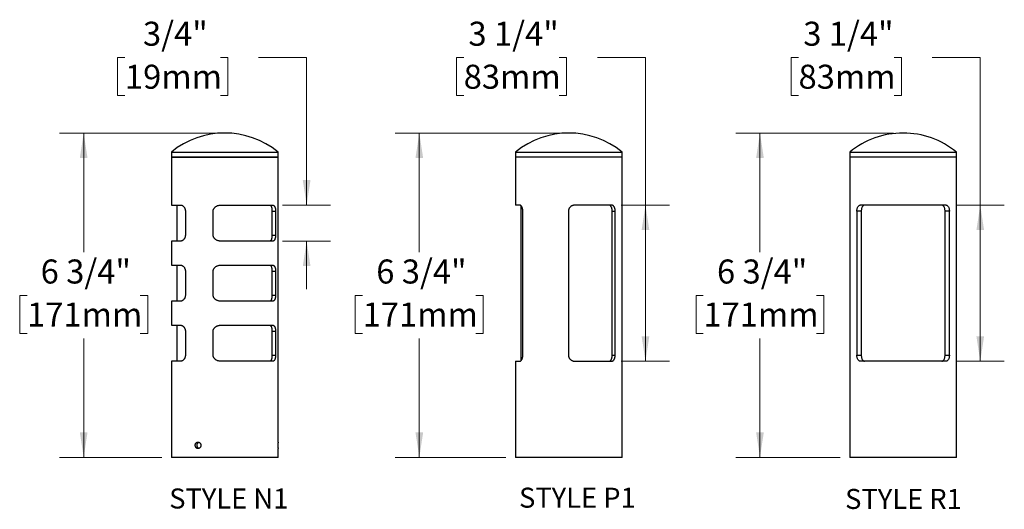
# Model space of a CAD drawing. Units: inches. Extents: x 0.9 to 43.2, y 1.8 to 32.3.
# Drawn here: x 22.7 to 43.2, y 1.8 to 12 of the extents above; entities that cross this region are included whole.
import ezdxf

# ---------------------------------------------------------------- set-up
doc = ezdxf.new("R2010")
doc.units = ezdxf.units.IN
doc.header["$LTSCALE"] = 4
doc.header["$MEASUREMENT"] = 0
doc.styles.add('SLDTEXTSTYLE0', font='TXT', dxfattribs={"width": 0.75})
doc.dimstyles.new('SLDDIMSTYLE1', dxfattribs={"dimtxt": 0.5, "dimasz": 0.52, "dimexe": 0, "dimexo": 0.0625, "dimgap": 0.125, "dimtad": 0, "dimtih": 1, "dimtoh": 1, "dimdec": 6, "dimrnd": 1e-09, "dimzin": 12, "dimdsep": 46, "dimlunit": 5, "dimtxsty": 'SLDTEXTSTYLE0', "dimsah": 1, "dimcen": 0.09, "dimadec": 0, "dimazin": 3, "dimtfac": 1, "dimtdec": 0, "dimtofl": 0, "dimtmove": 0, "dimatfit": 3, "dimfxl": 0, "dimfrac": 2, "dimtolj": 1, "dimtzin": 12, "dimarcsym": 0})
doc.dimstyles.new('SLDDIMSTYLE2', dxfattribs={"dimtxt": 0.5, "dimasz": 0.52, "dimexe": 0, "dimexo": 0.0625, "dimgap": 0.125, "dimtad": 0, "dimtih": 1, "dimtoh": 1, "dimdec": 6, "dimrnd": 1e-09, "dimzin": 12, "dimdsep": 46, "dimlunit": 5, "dimtxsty": 'SLDTEXTSTYLE0', "dimsah": 1, "dimcen": 0.09, "dimadec": 0, "dimazin": 3, "dimtfac": 1, "dimtdec": 0, "dimtmove": 0, "dimatfit": 0, "dimfxl": 0, "dimfrac": 2, "dimtolj": 1, "dimtzin": 12, "dimarcsym": 0})

# ---------------------------------------------------------------- blocks, each defined once
blk = doc.blocks.new('SW_NOTE_0_3')
at = {"color": 0, "linetype": 'Continuous', "lineweight": 0, "insert": (2.24, 1.074), "char_height": 0.8333, "attachment_point": 2, "style": 'SLDTEXTSTYLE0'}
blk.add_mtext('STYLE N1', dxfattribs=at)
blk = doc.blocks.new('Block4')
at = {"color": 7, "linetype": 'Continuous', "lineweight": 0}
blk.add_blockref('SW_NOTE_0_3', (-0.622, -0.013), dxfattribs=at)
blk = doc.blocks.new('_D_8')
at = {"color": 7, "linetype": 'Continuous', "lineweight": 0}
for p, q in [((26.774, 9.673), (23.539, 9.673)), ((24.039, 9.673), (24.039, 7.197)), ((22.86, 6.295), (22.708, 6.295)), ((22.708, 6.295), (22.708, 5.501)), ((25.218, 6.295), (25.371, 6.295)), ((25.371, 6.295), (25.371, 5.501)), ((22.708, 5.501), (22.86, 5.501)), ((24.039, 2.923), (24.039, 5.399)), ((25.371, 5.501), (25.218, 5.501)), ((25.664, 2.923), (23.539, 2.923))]:
    blk.add_line(p, q, dxfattribs=at)
at = {"color": 7, "linetype": 'Continuous', "lineweight": 18}
for points in [[(24.039, 9.673), (23.959, 9.153), (24.119, 9.153)], [(24.039, 2.923), (24.119, 3.443), (23.959, 3.443)]]:
    blk.add_solid(points, dxfattribs=at)
at = {"color": 7, "linetype": 'Continuous', "lineweight": 18, "char_height": 0.5, "attachment_point": 1, "style": 'SLDTEXTSTYLE0'}
for s, insert in [('6 3/4"', (23.144, 7.041)), ('171mm', (22.86, 6.145))]:
    blk.add_mtext(s, dxfattribs=dict(at, insert=insert))
blk = doc.blocks.new('_D_9')
at = {"color": 7, "linetype": 'Continuous', "lineweight": 0}
for p, q in [((24.897, 11.244), (24.744, 11.244)), ((24.744, 11.244), (24.744, 10.451)), ((26.885, 11.244), (27.038, 11.244)), ((27.038, 11.244), (27.038, 10.451)), ((27.679, 11.248), (28.679, 11.248)), ((28.679, 11.248), (28.679, 8.173)), ((24.744, 10.451), (24.897, 10.451)), ((27.038, 10.451), (26.885, 10.451)), ((28.174, 8.173), (29.179, 8.173)), ((28.174, 7.423), (29.179, 7.423)), ((28.679, 7.423), (28.679, 6.423))]:
    blk.add_line(p, q, dxfattribs=at)
at = {"color": 7, "linetype": 'Continuous', "lineweight": 18}
for points in [[(28.679, 8.173), (28.759, 8.693), (28.599, 8.693)], [(28.679, 7.423), (28.599, 6.903), (28.759, 6.903)]]:
    blk.add_solid(points, dxfattribs=at)
at = {"color": 7, "linetype": 'Continuous', "lineweight": 18, "char_height": 0.5, "attachment_point": 1, "style": 'SLDTEXTSTYLE0'}
for s, insert in [('3/4"', (25.273, 11.99)), ('19mm', (24.897, 11.095))]:
    blk.add_mtext(s, dxfattribs=dict(at, insert=insert))
blk = doc.blocks.new('_D_10')
at = {"color": 7, "linetype": 'Continuous', "lineweight": 0}
for p, q in [((33.935, 9.673), (30.524, 9.673)), ((31.024, 9.673), (31.024, 7.197)), ((29.844, 6.295), (29.692, 6.295)), ((29.692, 6.295), (29.692, 5.501)), ((32.203, 6.295), (32.355, 6.295)), ((32.355, 6.295), (32.355, 5.501)), ((29.692, 5.501), (29.844, 5.501)), ((31.024, 2.923), (31.024, 5.399)), ((32.355, 5.501), (32.203, 5.501)), ((32.825, 2.923), (30.524, 2.923))]:
    blk.add_line(p, q, dxfattribs=at)
at = {"color": 7, "linetype": 'Continuous', "lineweight": 18}
for points in [[(31.024, 9.673), (30.944, 9.153), (31.104, 9.153)], [(31.024, 2.923), (31.104, 3.443), (30.944, 3.443)]]:
    blk.add_solid(points, dxfattribs=at)
at = {"color": 7, "linetype": 'Continuous', "lineweight": 18, "char_height": 0.5, "attachment_point": 1, "style": 'SLDTEXTSTYLE0'}
for s, insert in [('6 3/4"', (30.128, 7.041)), ('171mm', (29.844, 6.145))]:
    blk.add_mtext(s, dxfattribs=dict(at, insert=insert))
blk = doc.blocks.new('_D_11')
at = {"color": 7, "linetype": 'Continuous', "lineweight": 0}
for p, q in [((31.947, 11.244), (31.795, 11.244)), ((31.795, 11.244), (31.795, 10.451)), ((33.936, 11.244), (34.089, 11.244)), ((34.089, 11.244), (34.089, 10.451)), ((34.73, 11.248), (35.73, 11.248)), ((35.73, 11.248), (35.73, 8.173)), ((31.795, 10.451), (31.947, 10.451)), ((34.089, 10.451), (33.936, 10.451)), ((35.224, 8.173), (36.23, 8.173)), ((35.73, 8.173), (35.73, 4.923)), ((35.224, 4.923), (36.23, 4.923))]:
    blk.add_line(p, q, dxfattribs=at)
at = {"color": 7, "linetype": 'Continuous', "lineweight": 18}
for points in [[(35.73, 8.173), (35.65, 7.653), (35.81, 7.653)], [(35.73, 4.923), (35.81, 5.443), (35.65, 5.443)]]:
    blk.add_solid(points, dxfattribs=at)
at = {"color": 7, "linetype": 'Continuous', "lineweight": 18, "char_height": 0.5, "attachment_point": 1, "style": 'SLDTEXTSTYLE0'}
for s, insert in [('3 1/4"', (32.046, 11.99)), ('83mm', (31.947, 11.095))]:
    blk.add_mtext(s, dxfattribs=dict(at, insert=insert))
blk = doc.blocks.new('_D_12')
at = {"color": 7, "linetype": 'Continuous', "lineweight": 0}
for p, q in [((40.892, 9.673), (37.613, 9.673)), ((38.113, 9.673), (38.113, 7.197)), ((36.934, 6.295), (36.782, 6.295)), ((36.782, 6.295), (36.782, 5.501)), ((39.292, 6.295), (39.445, 6.295)), ((39.445, 6.295), (39.445, 5.501)), ((36.782, 5.501), (36.934, 5.501)), ((38.113, 2.923), (38.113, 5.399)), ((39.445, 5.501), (39.292, 5.501)), ((39.782, 2.923), (37.613, 2.923))]:
    blk.add_line(p, q, dxfattribs=at)
at = {"color": 7, "linetype": 'Continuous', "lineweight": 18}
for points in [[(38.113, 9.673), (38.033, 9.153), (38.193, 9.153)], [(38.113, 2.923), (38.193, 3.443), (38.033, 3.443)]]:
    blk.add_solid(points, dxfattribs=at)
at = {"color": 7, "linetype": 'Continuous', "lineweight": 18, "char_height": 0.5, "attachment_point": 1, "style": 'SLDTEXTSTYLE0'}
for s, insert in [('6 3/4"', (37.218, 7.041)), ('171mm', (36.934, 6.145))]:
    blk.add_mtext(s, dxfattribs=dict(at, insert=insert))
blk = doc.blocks.new('_D_13')
at = {"color": 7, "linetype": 'Continuous', "lineweight": 0}
for p, q in [((38.915, 11.244), (38.763, 11.244)), ((38.763, 11.244), (38.763, 10.451)), ((40.904, 11.244), (41.056, 11.244)), ((41.056, 11.244), (41.056, 10.451)), ((41.697, 11.248), (42.697, 11.248)), ((42.697, 11.248), (42.697, 8.173)), ((38.763, 10.451), (38.915, 10.451)), ((41.056, 10.451), (40.904, 10.451)), ((42.187, 8.173), (43.197, 8.173)), ((42.697, 8.173), (42.697, 4.923)), ((42.187, 4.923), (43.197, 4.923))]:
    blk.add_line(p, q, dxfattribs=at)
at = {"color": 7, "linetype": 'Continuous', "lineweight": 18}
for points in [[(42.697, 8.173), (42.617, 7.653), (42.777, 7.653)], [(42.697, 4.923), (42.777, 5.443), (42.617, 5.443)]]:
    blk.add_solid(points, dxfattribs=at)
at = {"color": 7, "linetype": 'Continuous', "lineweight": 18, "char_height": 0.5, "attachment_point": 1, "style": 'SLDTEXTSTYLE0'}
for s, insert in [('3 1/4"', (39.014, 11.99)), ('83mm', (38.915, 11.095))]:
    blk.add_mtext(s, dxfattribs=dict(at, insert=insert))

msp = doc.modelspace()

# ---------------------------------------------------------------- linework, layer by layer
at = {"color": 7, "linetype": 'Continuous', "lineweight": 25}
for p, q in [((25.86387, 9.2763601), (25.86387, 9.1733601)), ((25.86387, 9.2763601), (28.0762351, 9.2763601)), ((28.0762351, 9.2763601), (28.08387, 9.2763601)), ((28.08387, 9.1733601), (28.08387, 9.2763601)), ((33.0248106, 9.2763601), (33.0248106, 9.1733601)), ((33.0248106, 9.2763601), (35.2448106, 9.2763601)), ((35.2448106, 9.1733601), (35.2448106, 9.2763601)), ((39.9816763, 9.2763601), (39.9816763, 9.1733601)), ((39.9816763, 9.2763601), (42.2016763, 9.2763601)), ((42.2016763, 9.1733601), (42.2016763, 9.2763601)), ((25.86387, 9.1733601), (25.86387, 8.1733601)), ((28.08387, 9.1733601), (25.86387, 9.1733601)), ((25.86387, 9.1733601), (28.0762351, 9.1733601)), ((28.0762351, 9.1733601), (28.08387, 9.1733601)), ((28.08387, 3.2411454), (28.08387, 9.1733601)), ((33.0248106, 9.1733601), (33.0248106, 8.1733601)), ((35.2448106, 9.1733601), (33.0248106, 9.1733601)), ((35.2448106, 3.2411414), (35.2448106, 9.1733601)), ((39.9816763, 9.1733601), (39.9816763, 2.9233601)), ((42.2016763, 9.1733601), (39.9816763, 9.1733601)), ((42.2016763, 2.9233601), (42.2016763, 9.1733601)), ((25.86387, 8.1733601), (26.0565506, 8.1733601)), ((25.97887, 8.1733601), (25.97887, 7.4233601)), ((26.1555791, 8.0483601), (26.1555791, 7.5483601)), ((26.7334964, 7.5483601), (26.7334964, 8.0483601)), ((26.8912639, 8.1733601), (27.9737956, 8.1733601)), ((27.9578756, 8.0483601), (27.9578756, 7.5483601)), ((27.9578756, 8.0483601), (28.0325345, 8.0483601)), ((28.0325345, 8.0483601), (28.0325345, 7.5483601)), ((33.1146666, 8.1733601), (33.0248106, 8.1733601)), ((33.1398106, 8.1607931), (33.1398106, 4.93608)), ((33.1778917, 5.0483601), (33.1778917, 8.0483601)), ((34.1261308, 8.0483601), (34.1261308, 5.0483601)), ((35.0237687, 8.1733601), (34.2659965, 8.1733601)), ((35.0383688, 5.0483601), (35.0383688, 8.0483601)), ((35.0383688, 8.0483601), (35.1004093, 8.0483601)), ((35.1004093, 5.0483601), (35.1004093, 8.0483601)), ((40.1297174, 8.0483601), (40.1297174, 5.0483601)), ((40.2206502, 8.0483601), (40.1297174, 8.0483601)), ((41.9865101, 8.1733601), (40.1982004, 8.1733601)), ((40.2206502, 8.0483601), (40.2206502, 5.0483601)), ((41.9638364, 5.0483601), (41.9638364, 8.0483601)), ((42.0547696, 8.0483601), (41.9638364, 8.0483601)), ((42.0547696, 5.0483601), (42.0547696, 8.0483601)), ((25.86387, 7.4233601), (25.86387, 6.9233601)), ((26.0565506, 7.4233601), (25.86387, 7.4233601)), ((27.9737956, 7.4233601), (26.8912639, 7.4233601)), ((27.9578756, 7.5483601), (28.0325345, 7.5483601)), ((25.86387, 6.9233601), (26.0565506, 6.9233601)), ((25.97887, 6.9233601), (25.97887, 6.1733601)), ((26.1555791, 6.7983601), (26.1555791, 6.2983601)), ((26.7334964, 6.2983601), (26.7334964, 6.7983601)), ((26.8912639, 6.9233601), (27.9737956, 6.9233601)), ((27.9578756, 6.7983601), (27.9578756, 6.2983601)), ((27.9578756, 6.7983601), (28.0325345, 6.7983601)), ((28.0325345, 6.7983601), (28.0325345, 6.2983601)), ((25.86387, 6.1733601), (25.86387, 5.6733601)), ((26.0565506, 6.1733601), (25.86387, 6.1733601)), ((27.9737956, 6.1733601), (26.8912639, 6.1733601)), ((27.9578756, 6.2983601), (28.0325345, 6.2983601)), ((25.86387, 5.6733601), (26.0565506, 5.6733601)), ((25.97887, 5.6733601), (25.97887, 4.9233601)), ((26.1555791, 5.5483601), (26.1555791, 5.0483601)), ((26.7334964, 5.0483601), (26.7334964, 5.5483601)), ((26.8912639, 5.6733601), (27.9737956, 5.6733601)), ((27.9578756, 5.5483601), (27.9578756, 5.0483601)), ((27.9578756, 5.5483601), (28.0325345, 5.5483601)), ((28.0325345, 5.5483601), (28.0325345, 5.0483601)), ((25.86387, 4.9233601), (25.86387, 2.9233601)), ((26.0565506, 4.9233601), (25.86387, 4.9233601)), ((27.9737956, 4.9233601), (26.8912639, 4.9233601)), ((27.9578756, 5.0483601), (28.0325345, 5.0483601)), ((33.0248106, 4.9233601), (33.0248106, 2.9233601)), ((33.0248106, 4.9233601), (33.1146666, 4.9233601)), ((34.2659965, 4.9233601), (35.0237687, 4.9233601)), ((35.0383688, 5.0483601), (35.1004093, 5.0483601)), ((40.1297174, 5.0483601), (40.2206502, 5.0483601)), ((41.9865101, 4.9233601), (40.1982004, 4.9233601)), ((41.9638364, 5.0483601), (42.0547696, 5.0483601)), ((28.08387, 2.9233601), (28.08387, 3.1053601)), ((35.2448106, 2.9233601), (35.2448106, 3.1054036)), ((28.08387, 2.9233601), (25.86387, 2.9233601)), ((35.2448106, 2.9233601), (33.0248106, 2.9233601)), ((42.2016763, 2.9233601), (39.9816763, 2.9233601))]:
    msp.add_line(p, q, dxfattribs=at)
at = {"color": 7, "linetype": 'Continuous', "lineweight": 25, "flags": 128}
for points in [[(40.1297174, 8.0483601), (40.1301148, 8.06237), (40.1312975, 8.0762476), (40.1332519, 8.0897318), (40.1359818, 8.1026883), (40.1394706, 8.1150016), (40.1436741, 8.1264397), (40.148583, 8.1368751), (40.1541682, 8.1462293), (40.1603487, 8.154326), (40.1670822, 8.1610566), (40.1743289, 8.1663983), (40.1819688, 8.1702537), (40.1899638, 8.1725797), (40.1982004, 8.1733601)], [(40.2897628, 8.1733601), (40.2814036, 8.1725742), (40.2732744, 8.1702408), (40.2655196, 8.166397), (40.2582061, 8.1610506), (40.2513793, 8.1542708), (40.2451464, 8.1461836), (40.2395721, 8.1368857), (40.2346468, 8.1264527), (40.230436, 8.11508), (40.2269563, 8.1028395), (40.2242166, 8.0898782), (40.2222481, 8.0764391), (40.2210511, 8.0624899), (40.2206502, 8.0483601)], [(41.9638364, 8.0483601), (41.9634408, 8.0623701), (41.9622625, 8.0762476), (41.9603145, 8.0897319), (41.9575915, 8.1026885), (41.954108, 8.1150019), (41.9499058, 8.1264401), (41.9449921, 8.1368746), (41.9393933, 8.1462279), (41.9331882, 8.1543237), (41.9264205, 8.1610502), (41.9191256, 8.1663893), (41.911423, 8.1702444), (41.9033258, 8.1725775), (41.8949709, 8.1733601)], [(41.9865101, 8.1733601), (41.9947204, 8.1725721), (42.002715, 8.1702335), (42.0103512, 8.1663829), (42.0175623, 8.1610297), (42.0243026, 8.1542435), (42.0304649, 8.1461509), (42.0359882, 8.1368402), (42.0408738, 8.1263936), (42.0450547, 8.115007), (42.0485113, 8.1027549), (42.051234, 8.0897826), (42.0531896, 8.076333), (42.0543731, 8.0624358), (42.0547696, 8.0483601)], [(40.1982004, 4.9233601), (40.1899647, 4.9241482), (40.1819448, 4.926487), (40.1742838, 4.9303382), (40.1670486, 4.9356926), (40.1602854, 4.9424805), (40.1541019, 4.9505755), (40.1485603, 4.9598874), (40.1436583, 4.9703352), (40.1394633, 4.9817232), (40.1359954, 4.9939753), (40.1332639, 5.0069474), (40.131302, 5.0203966), (40.1301151, 5.0342892), (40.1297174, 5.0483601)], [(40.2206502, 5.0483601), (40.2210473, 5.0343505), (40.2222302, 5.0204733), (40.2241857, 5.0069893), (40.2269191, 4.994033), (40.2304159, 4.9817199), (40.2346338, 4.9702821), (40.2395652, 4.9598483), (40.2451838, 4.9504956), (40.2514103, 4.9424004), (40.2582008, 4.9356741), (40.2655196, 4.9303349), (40.2732467, 4.9264793), (40.2813757, 4.9241436), (40.2897628, 4.9233601)], [(41.8949709, 4.9233601), (41.903302, 4.924146), (41.9114031, 4.9264791), (41.9191303, 4.9303221), (41.9264172, 4.9356672), (41.9332186, 4.9424449), (41.9394278, 4.9505293), (41.944982, 4.9598258), (41.9498892, 4.9702571), (41.9540845, 4.9816281), (41.9575518, 4.9938687), (41.9602819, 5.0068302), (41.9622434, 5.0202698), (41.9634367, 5.0342246), (41.9638364, 5.0483601)], [(42.0547696, 5.0483601), (42.0543737, 5.03435), (42.0531951, 5.0204721), (42.0512475, 5.0069876), (42.0485271, 4.9940309), (42.0450503, 4.9817174), (42.0408609, 4.970279), (42.0359682, 4.959843), (42.0304011, 4.9504883), (42.02424, 4.9423911), (42.0175273, 4.9356603), (42.0103024, 4.9303187), (42.0026848, 4.9264638), (41.994718, 4.9241399), (41.9865101, 4.9233601)]]:
    msp.add_lwpolyline(points, dxfattribs=at)
at = {"color": 7, "linetype": 'Continuous', "lineweight": 25}
for centre, start, end in [((26.97387, 7.9230969), 50.6400419, 129.3599581), ((34.1348106, 7.9230969), 50.6400419, 129.3599581), ((41.0916763, 7.9230969), 90, 129.3599581), ((41.0916763, 7.9230969), 50.6400419, 90)]:
    msp.add_arc(centre, 1.7502632, start, end, dxfattribs=at)
for points, knots in [([(26.0565506, 8.1733601), (26.0605679, 8.1731208), (26.068616, 8.1726414), (26.080938, 8.1688921), (26.0931739, 8.1630485), (26.1051819, 8.1549306), (26.1167153, 8.1446766), (26.126376, 8.1335799), (26.1341579, 8.1224111), (26.1402458, 8.1118291), (26.1452601, 8.1009963), (26.1491856, 8.0901455), (26.1521264, 8.0795256), (26.1541563, 8.068909), (26.1553586, 8.0584738), (26.1555056, 8.0517313), (26.1555791, 8.0483601)], [0, 0, 0, 0, 0.0949959811, 0.1903116701, 0.2853216429, 0.3791016239, 0.4731835114, 0.5668488125, 0.629687104, 0.6926690419, 0.7554337497, 0.8067444445, 0.858190169, 0.9094552198, 0.9547292605, 1, 1, 1, 1]), ([(26.7334964, 8.0483601), (26.7336387, 8.052211), (26.7339239, 8.0599281), (26.7361121, 8.071317), (26.7400432, 8.0841806), (26.7466047, 8.0980569), (26.7559229, 8.1119943), (26.7667213, 8.1242539), (26.7785233, 8.1349226), (26.7924376, 8.1450816), (26.8085587, 8.1543181), (26.8268494, 8.162218), (26.8468364, 8.168344), (26.8683769, 8.1725254), (26.8836352, 8.1730819), (26.8912639, 8.1733601)], [0, 0, 0, 0, 0.05171115516, 0.10362974798, 0.15537142665, 0.2325063632, 0.30970653595, 0.38137016007, 0.45329690008, 0.52504987485, 0.61472744477, 0.70471286593, 0.79444348954, 0.8972270489, 1, 1, 1, 1]), ([(27.9086458, 8.1733601), (27.910767, 8.1732141), (27.9150134, 8.1729218), (27.9209762, 8.1706236), (27.9272076, 8.1666371), (27.9334831, 8.1602768), (27.9396073, 8.1509782), (27.9443761, 8.1405749), (27.9480061, 8.1299193), (27.9507441, 8.1197121), (27.9529102, 8.1092781), (27.9545737, 8.0989172), (27.9558244, 8.0889276), (27.9568909, 8.0774353), (27.9576423, 8.0643572), (27.9578689, 8.0541835), (27.9578751, 8.0488517), (27.9578756, 8.0483601)], [0, 0, 0, 0, 0.0752244283, 0.1505900768, 0.2258274834, 0.3253373606, 0.4251415251, 0.5245553585, 0.5900019161, 0.6555763659, 0.7209338135, 0.7703367636, 0.8198512838, 0.869189417, 0.9314520498, 0.9936799867, 1, 1, 1, 1]), ([(27.9737956, 8.1733601), (27.9763965, 8.1731854), (27.9816046, 8.1728356), (27.989003, 8.1700843), (27.9963811, 8.165552), (28.0035666, 8.1587734), (28.010431, 8.1495236), (28.0159859, 8.1391911), (28.020375, 8.1284514), (28.0238027, 8.1178991), (28.0265563, 8.1070415), (28.0286876, 8.0961468), (28.0302915, 8.0854931), (28.0315352, 8.0739149), (28.0323691, 8.0614789), (28.0324794, 8.0527328), (28.0325345, 8.0483601)], [0, 0, 0, 0, 0.0812777139, 0.1627564282, 0.2440453526, 0.3375451622, 0.4313370413, 0.5247500951, 0.5910432723, 0.6574887504, 0.7237034981, 0.7766352579, 0.8297018394, 0.8825813661, 0.9412965166, 1, 1, 1, 1]), ([(33.1778917, 8.0483601), (33.1778155, 8.0526003), (33.1776627, 8.0610957), (33.1764837, 8.0736544), (33.1746597, 8.0858661), (33.1721467, 8.0975631), (33.169064, 8.1086488), (33.1653993, 8.1192567), (33.1611861, 8.1292316), (33.1564929, 8.1384673), (33.1512687, 8.1470684), (33.1455504, 8.1548096), (33.1394058, 8.1614883), (33.1331588, 8.1667586), (33.1269054, 8.1705162), (33.1206991, 8.172905), (33.1166757, 8.1732085), (33.1146666, 8.1733601)], [0, 0, 0, 0, 0.0611740857, 0.122564784, 0.1837563788, 0.2447396949, 0.3059096767, 0.3669242963, 0.4317152149, 0.4966807912, 0.5614992479, 0.6346763687, 0.7080568183, 0.7812489452, 0.854106669, 0.9271498051, 1, 1, 1, 1]), ([(34.2659965, 8.1733601), (34.2604366, 8.1731733), (34.2492987, 8.1727989), (34.2327783, 8.169867), (34.2166425, 8.1652725), (34.2011082, 8.1588446), (34.1863721, 8.1507345), (34.1727201, 8.1410459), (34.1604011, 8.1298383), (34.1495947, 8.1172899), (34.1408021, 8.1039574), (34.1341219, 8.0901161), (34.1294557, 8.0761125), (34.1266175, 8.0620947), (34.1262872, 8.0527751), (34.1261308, 8.0483601)], [0, 0, 0, 0, 0.0807528371, 0.1617683618, 0.2425310076, 0.3233260024, 0.4043757738, 0.4851417083, 0.5645693883, 0.6442837782, 0.7236363111, 0.7944479355, 0.8655381488, 0.9363009225, 1, 1, 1, 1]), ([(35.0383688, 8.0483601), (35.0383161, 8.0521271), (35.0382106, 8.0596612), (35.0372259, 8.0728831), (35.0352141, 8.0877148), (35.0316723, 8.1039143), (35.0268667, 8.1190641), (35.0213261, 8.1317884), (35.0155027, 8.1420378), (35.0096845, 8.1502139), (35.0030776, 8.1575644), (34.9956282, 8.1638228), (34.9873421, 8.1687502), (34.9795313, 8.1716476), (34.9724154, 8.1731188), (34.9681948, 8.1732797), (34.9660845, 8.1733601)], [0, 0, 0, 0, 0.05352596362, 0.10705468945, 0.19012619246, 0.27323814374, 0.36240965804, 0.45162835721, 0.52007552492, 0.5887015338, 0.6571758996, 0.73562190513, 0.81428997776, 0.89273919477, 0.94637020763, 1, 1, 1, 1]), ([(35.1004093, 8.0483601), (35.1003118, 8.053274), (35.1001167, 8.0631022), (35.098464, 8.0787337), (35.0955198, 8.0948404), (35.0914434, 8.1093569), (35.0869312, 8.1213012), (35.0823677, 8.1310173), (35.0770605, 8.1402071), (35.0709625, 8.1486601), (35.0640725, 8.1561919), (35.0564223, 8.1626537), (35.0479963, 8.1678114), (35.0388394, 8.1714362), (35.0306978, 8.1731433), (35.0256111, 8.1733025), (35.0237687, 8.1733601)], [0, 0, 0, 0, 0.07088885774, 0.14178497553, 0.22972712747, 0.31770733268, 0.38069146766, 0.44384726711, 0.50686017455, 0.57777610311, 0.64888604991, 0.71982195224, 0.79828586334, 0.87698256478, 0.9554425005, 1, 1, 1, 1]), ([(26.1555791, 7.5483601), (26.1555136, 7.5451923), (26.1553393, 7.5367698), (26.153521, 7.5232734), (26.1498588, 7.5081922), (26.1446103, 7.4939427), (26.1380794, 7.4807202), (26.1305621, 7.4688214), (26.1223107, 7.4582778), (26.1134708, 7.4490503), (26.1041988, 7.4411768), (26.094617, 7.4346735), (26.084968, 7.4296215), (26.0753661, 7.4260466), (26.0658697, 7.4237892), (26.0596548, 7.4235031), (26.0565506, 7.4233601)], [0, 0, 0, 0, 0.0425449812, 0.1131166656, 0.1837282232, 0.2572742332, 0.330871673, 0.4047756681, 0.478950467, 0.5529444109, 0.6282724198, 0.7037768713, 0.7791296782, 0.8527092505, 0.9264293111, 1, 1, 1, 1]), ([(26.8912639, 7.4233601), (26.88348, 7.4236499), (26.8679115, 7.4242294), (26.8458536, 7.4285985), (26.8253193, 7.4350458), (26.8064826, 7.4434262), (26.7902582, 7.453061), (26.7766206, 7.4633891), (26.7653672, 7.4738816), (26.7560505, 7.4847384), (26.7486205, 7.4956568), (26.7428606, 7.5063312), (26.7379107, 7.5186652), (26.7342676, 7.5327356), (26.7337534, 7.5431526), (26.7334964, 7.5483601)], [0, 0, 0, 0, 0.1048622963, 0.2097358066, 0.3025816634, 0.3957099956, 0.4884904915, 0.5578845032, 0.6274399262, 0.6967520873, 0.7511981714, 0.8057794563, 0.8601682555, 0.9300975849, 1, 1, 1, 1]), ([(27.9578756, 7.5483601), (27.9578295, 7.5437526), (27.9577372, 7.5345356), (27.9570125, 7.5208887), (27.955854, 7.5077616), (27.9542257, 7.4951732), (27.9521555, 7.4834536), (27.9496635, 7.4726858), (27.9464385, 7.4617775), (27.9423048, 7.4512362), (27.9371177, 7.4416375), (27.9312901, 7.4339576), (27.9248108, 7.4282323), (27.9177242, 7.4245628), (27.9122088, 7.4234187), (27.9091155, 7.4233678), (27.9086458, 7.4233601)], [0, 0, 0, 0, 0.0591801629, 0.1183856764, 0.1800714302, 0.2418051504, 0.3064754397, 0.3713911794, 0.4361674707, 0.5262581014, 0.616671104, 0.7068576745, 0.7989994959, 0.8913780309, 0.9835029703, 1, 1, 1, 1]), ([(28.0325345, 7.5483601), (28.0325054, 7.5451923), (28.0324278, 7.5367698), (28.0316178, 7.5232734), (28.0299562, 7.5081922), (28.0275152, 7.4939427), (28.0243752, 7.4807202), (28.0206097, 7.4688214), (28.0162938, 7.4582778), (28.0114521, 7.4490503), (28.0061025, 7.4411768), (28.0002833, 7.4346735), (27.9941101, 7.4296215), (27.9876128, 7.4260466), (27.9808698, 7.4237892), (27.9761521, 7.4235031), (27.9737956, 7.4233601)], [0, 0, 0, 0, 0.0425449812, 0.1131166656, 0.1837282232, 0.2572742332, 0.330871673, 0.4047756681, 0.478950467, 0.5529444109, 0.6282724198, 0.7037768713, 0.7791296782, 0.8527092505, 0.9264293111, 1, 1, 1, 1]), ([(26.0565506, 6.9233601), (26.0605679, 6.9231208), (26.068616, 6.9226414), (26.080938, 6.9188921), (26.0931739, 6.9130485), (26.1051819, 6.9049306), (26.1167153, 6.8946766), (26.126376, 6.8835799), (26.1341579, 6.8724111), (26.1402458, 6.8618291), (26.1452601, 6.8509963), (26.1491856, 6.8401455), (26.1521264, 6.8295256), (26.1541563, 6.818909), (26.1553586, 6.8084738), (26.1555056, 6.8017313), (26.1555791, 6.7983601)], [0, 0, 0, 0, 0.0949959811, 0.1903116701, 0.2853216429, 0.3791016239, 0.4731835114, 0.5668488125, 0.629687104, 0.6926690419, 0.7554337497, 0.8067444445, 0.858190169, 0.9094552198, 0.9547292605, 1, 1, 1, 1]), ([(26.7334964, 6.7983601), (26.7336387, 6.802211), (26.7339239, 6.8099281), (26.7361121, 6.821317), (26.7400432, 6.8341806), (26.7466047, 6.8480569), (26.7559229, 6.8619943), (26.7667213, 6.8742539), (26.7785233, 6.8849226), (26.7924376, 6.8950816), (26.8085587, 6.9043181), (26.8268494, 6.912218), (26.8468364, 6.918344), (26.8683769, 6.9225254), (26.8836352, 6.9230819), (26.8912639, 6.9233601)], [0, 0, 0, 0, 0.0517111552, 0.103629748, 0.1553714266, 0.2325063632, 0.3097065359, 0.3813701601, 0.4532969001, 0.5250498748, 0.6147274448, 0.7047128659, 0.7944434895, 0.8972270489, 1, 1, 1, 1]), ([(27.9086458, 6.9233601), (27.910767, 6.9232141), (27.9150134, 6.9229218), (27.9209762, 6.9206236), (27.9272076, 6.9166371), (27.9334831, 6.9102768), (27.9396073, 6.9009782), (27.9443761, 6.8905749), (27.9480061, 6.8799193), (27.9507441, 6.8697121), (27.9529102, 6.8592781), (27.9545737, 6.8489172), (27.9558244, 6.8389276), (27.9568909, 6.8274353), (27.9576423, 6.8143572), (27.9578689, 6.8041835), (27.9578751, 6.7988517), (27.9578756, 6.7983601)], [0, 0, 0, 0, 0.0752244283, 0.1505900768, 0.2258274834, 0.3253373606, 0.4251415251, 0.5245553585, 0.5900019161, 0.6555763659, 0.7209338135, 0.7703367636, 0.8198512838, 0.869189417, 0.9314520498, 0.9936799867, 1, 1, 1, 1]), ([(27.9737956, 6.9233601), (27.9763965, 6.9231854), (27.9816046, 6.9228356), (27.989003, 6.9200843), (27.9963811, 6.915552), (28.0035666, 6.9087734), (28.010431, 6.8995236), (28.0159859, 6.8891911), (28.020375, 6.8784514), (28.0238027, 6.8678991), (28.0265563, 6.8570415), (28.0286876, 6.8461468), (28.0302915, 6.8354931), (28.0315352, 6.8239149), (28.0323691, 6.8114789), (28.0324794, 6.8027328), (28.0325345, 6.7983601)], [0, 0, 0, 0, 0.08127771392, 0.16275642824, 0.24404535264, 0.3375451622, 0.43133704127, 0.52475009509, 0.59104327233, 0.65748875043, 0.72370349808, 0.7766352579, 0.82970183944, 0.88258136606, 0.94129651661, 1, 1, 1, 1]), ([(26.1555791, 6.2983601), (26.1555136, 6.2951923), (26.1553393, 6.2867698), (26.153521, 6.2732734), (26.1498588, 6.2581922), (26.1446103, 6.2439427), (26.1380794, 6.2307202), (26.1305621, 6.2188214), (26.1223107, 6.2082778), (26.1134708, 6.1990503), (26.1041988, 6.1911768), (26.094617, 6.1846735), (26.084968, 6.1796215), (26.0753661, 6.1760466), (26.0658697, 6.1737892), (26.0596548, 6.1735031), (26.0565506, 6.1733601)], [0, 0, 0, 0, 0.0425449812, 0.1131166656, 0.1837282232, 0.2572742332, 0.330871673, 0.4047756681, 0.478950467, 0.5529444109, 0.6282724198, 0.7037768713, 0.7791296782, 0.8527092505, 0.9264293111, 1, 1, 1, 1]), ([(26.8912639, 6.1733601), (26.88348, 6.1736499), (26.8679115, 6.1742294), (26.8458536, 6.1785985), (26.8253193, 6.1850458), (26.8064826, 6.1934262), (26.7902582, 6.203061), (26.7766206, 6.2133891), (26.7653672, 6.2238816), (26.7560505, 6.2347384), (26.7486205, 6.2456568), (26.7428606, 6.2563312), (26.7379107, 6.2686652), (26.7342676, 6.2827356), (26.7337534, 6.2931526), (26.7334964, 6.2983601)], [0, 0, 0, 0, 0.1048622963, 0.2097358066, 0.3025816634, 0.3957099956, 0.4884904915, 0.5578845032, 0.6274399262, 0.6967520873, 0.7511981714, 0.8057794563, 0.8601682555, 0.9300975849, 1, 1, 1, 1]), ([(27.9578756, 6.2983601), (27.9578295, 6.2937526), (27.9577372, 6.2845356), (27.9570125, 6.2708887), (27.955854, 6.2577616), (27.9542257, 6.2451732), (27.9521555, 6.2334536), (27.9496635, 6.2226858), (27.9464385, 6.2117775), (27.9423048, 6.2012362), (27.9371177, 6.1916375), (27.9312901, 6.1839576), (27.9248108, 6.1782323), (27.9177242, 6.1745628), (27.9122088, 6.1734187), (27.9091155, 6.1733678), (27.9086458, 6.1733601)], [0, 0, 0, 0, 0.0591801629, 0.1183856764, 0.1800714302, 0.2418051504, 0.3064754397, 0.3713911794, 0.4361674707, 0.5262581014, 0.616671104, 0.7068576745, 0.7989994959, 0.8913780309, 0.9835029703, 1, 1, 1, 1]), ([(28.0325345, 6.2983601), (28.0325054, 6.2951923), (28.0324278, 6.2867698), (28.0316178, 6.2732734), (28.0299562, 6.2581922), (28.0275152, 6.2439427), (28.0243752, 6.2307202), (28.0206097, 6.2188214), (28.0162938, 6.2082778), (28.0114521, 6.1990503), (28.0061025, 6.1911768), (28.0002833, 6.1846735), (27.9941101, 6.1796215), (27.9876128, 6.1760466), (27.9808698, 6.1737892), (27.9761521, 6.1735031), (27.9737956, 6.1733601)], [0, 0, 0, 0, 0.0425449812, 0.11311666562, 0.18372822321, 0.25727423323, 0.33087167299, 0.4047756681, 0.47895046702, 0.55294441095, 0.62827241976, 0.70377687128, 0.77912967818, 0.8527092505, 0.92642931112, 1, 1, 1, 1]), ([(26.0565506, 5.6733601), (26.0605679, 5.6731208), (26.068616, 5.6726414), (26.080938, 5.6688921), (26.0931739, 5.6630485), (26.1051819, 5.6549306), (26.1167153, 5.6446766), (26.126376, 5.6335799), (26.1341579, 5.6224111), (26.1402458, 5.6118291), (26.1452601, 5.6009963), (26.1491856, 5.5901455), (26.1521264, 5.5795256), (26.1541563, 5.568909), (26.1553586, 5.5584738), (26.1555056, 5.5517313), (26.1555791, 5.5483601)], [0, 0, 0, 0, 0.0949959811, 0.1903116701, 0.2853216429, 0.3791016239, 0.4731835114, 0.5668488125, 0.629687104, 0.6926690419, 0.7554337497, 0.8067444445, 0.858190169, 0.9094552198, 0.9547292605, 1, 1, 1, 1]), ([(26.7334964, 5.5483601), (26.7335715, 5.551204), (26.7337215, 5.5568917), (26.7349262, 5.5654481), (26.7368642, 5.5739548), (26.7404262, 5.5849364), (26.7465547, 5.5980056), (26.7551178, 5.6107974), (26.7639471, 5.6211707), (26.7723963, 5.6295138), (26.7815834, 5.6372005), (26.7921387, 5.6447136), (26.8040308, 5.651785), (26.8173976, 5.6582611), (26.8314022, 5.663668), (26.8483414, 5.6686249), (26.8683178, 5.6725231), (26.8835765, 5.6730797), (26.8912639, 5.6733601)], [0, 0, 0, 0, 0.0381901967, 0.0763818269, 0.1158891479, 0.155400549, 0.231626803, 0.3097133073, 0.3627919457, 0.4158803511, 0.4704715547, 0.525069324, 0.5914600166, 0.6578579246, 0.7261671872, 0.7944790023, 0.8964582217, 1, 1, 1, 1]), ([(27.9086458, 5.6733601), (27.910767, 5.6732141), (27.9150134, 5.6729218), (27.9209762, 5.6706236), (27.9272076, 5.6666371), (27.9334831, 5.6602768), (27.9396073, 5.6509782), (27.9443761, 5.6405749), (27.9480061, 5.6299193), (27.9507441, 5.6197121), (27.9529102, 5.6092781), (27.9545737, 5.5989172), (27.9558244, 5.5889276), (27.9568909, 5.5774353), (27.9576423, 5.5643572), (27.9578689, 5.5541835), (27.9578751, 5.5488517), (27.9578756, 5.5483601)], [0, 0, 0, 0, 0.0752244283, 0.1505900768, 0.2258274834, 0.3253373606, 0.4251415251, 0.5245553585, 0.5900019161, 0.6555763659, 0.7209338135, 0.7703367636, 0.8198512838, 0.869189417, 0.9314520498, 0.9936799867, 1, 1, 1, 1]), ([(27.9737956, 5.6733601), (27.9763965, 5.6731854), (27.9816046, 5.6728356), (27.989003, 5.6700843), (27.9963811, 5.665552), (28.0035666, 5.6587734), (28.010431, 5.6495236), (28.0159859, 5.6391911), (28.020375, 5.6284514), (28.0238027, 5.6178991), (28.0265563, 5.6070415), (28.0286876, 5.5961468), (28.0302915, 5.5854931), (28.0315352, 5.5739149), (28.0323691, 5.5614789), (28.0324794, 5.5527328), (28.0325345, 5.5483601)], [0, 0, 0, 0, 0.0812777139, 0.1627564282, 0.2440453526, 0.3375451622, 0.4313370413, 0.5247500951, 0.5910432723, 0.6574887504, 0.7237034981, 0.7766352579, 0.8297018394, 0.8825813661, 0.9412965166, 1, 1, 1, 1]), ([(26.1555791, 5.0483601), (26.1555136, 5.0451923), (26.1553393, 5.0367698), (26.153521, 5.0232734), (26.1498588, 5.0081922), (26.1446103, 4.9939427), (26.1380794, 4.9807202), (26.1305621, 4.9688214), (26.1223107, 4.9582778), (26.1134708, 4.9490503), (26.1041988, 4.9411768), (26.094617, 4.9346735), (26.084968, 4.9296215), (26.0753661, 4.9260466), (26.0658697, 4.9237892), (26.0596548, 4.9235031), (26.0565506, 4.9233601)], [0, 0, 0, 0, 0.0425449812, 0.1131166656, 0.1837282232, 0.2572742332, 0.330871673, 0.4047756681, 0.478950467, 0.5529444109, 0.6282724198, 0.7037768713, 0.7791296782, 0.8527092505, 0.9264293111, 1, 1, 1, 1]), ([(26.8912639, 4.9233601), (26.88348, 4.9236499), (26.8679115, 4.9242294), (26.8458536, 4.9285985), (26.8253193, 4.9350458), (26.8064826, 4.9434262), (26.7902582, 4.953061), (26.7766206, 4.9633891), (26.7653672, 4.9738816), (26.7560505, 4.9847384), (26.7486205, 4.9956568), (26.7428606, 5.0063312), (26.7379107, 5.0186652), (26.7342676, 5.0327356), (26.7337534, 5.0431526), (26.7334964, 5.0483601)], [0, 0, 0, 0, 0.1048622963, 0.2097358066, 0.3025816634, 0.3957099956, 0.4884904915, 0.5578845032, 0.6274399262, 0.6967520873, 0.7511981714, 0.8057794563, 0.8601682555, 0.9300975849, 1, 1, 1, 1]), ([(27.9578756, 5.0483601), (27.9578295, 5.0437526), (27.9577372, 5.0345356), (27.9570125, 5.0208887), (27.955854, 5.0077616), (27.9542257, 4.9951732), (27.9521555, 4.9834536), (27.9496635, 4.9726858), (27.9464385, 4.9617775), (27.9423048, 4.9512362), (27.9371177, 4.9416375), (27.9312901, 4.9339576), (27.9248108, 4.9282323), (27.9177242, 4.9245628), (27.9122088, 4.9234187), (27.9091155, 4.9233678), (27.9086458, 4.9233601)], [0, 0, 0, 0, 0.0591801629, 0.1183856764, 0.1800714302, 0.2418051504, 0.3064754397, 0.3713911794, 0.4361674707, 0.5262581014, 0.616671104, 0.7068576745, 0.7989994959, 0.8913780309, 0.9835029703, 1, 1, 1, 1]), ([(28.0325345, 5.0483601), (28.0325054, 5.0451923), (28.0324278, 5.0367698), (28.0316178, 5.0232734), (28.0299562, 5.0081922), (28.0275152, 4.9939427), (28.0243752, 4.9807202), (28.0206097, 4.9688214), (28.0162938, 4.9582778), (28.0114521, 4.9490503), (28.0061025, 4.9411768), (28.0002833, 4.9346735), (27.9941101, 4.9296215), (27.9876128, 4.9260466), (27.9808698, 4.9237892), (27.9761521, 4.9235031), (27.9737956, 4.9233601)], [0, 0, 0, 0, 0.0425449812, 0.11311666562, 0.18372822321, 0.25727423323, 0.33087167299, 0.4047756681, 0.47895046702, 0.55294441095, 0.62827241976, 0.70377687128, 0.77912967818, 0.8527092505, 0.92642931112, 1, 1, 1, 1]), ([(33.1146666, 4.9233601), (33.1168959, 4.923547), (33.1213618, 4.9239213), (33.1282609, 4.9268532), (33.1351871, 4.9314477), (33.1420628, 4.9378757), (33.1487553, 4.9459858), (33.1551055, 4.9556743), (33.1609668, 4.966882), (33.1662035, 4.9794303), (33.1705331, 4.9927628), (33.1738621, 5.0066042), (33.176208, 5.0206077), (33.1776452, 5.0346256), (33.1778125, 5.0439451), (33.1778917, 5.0483601)], [0, 0, 0, 0, 0.0807528371, 0.1617683618, 0.2425310076, 0.3233260024, 0.4043757738, 0.4851417083, 0.5645693883, 0.6442837782, 0.7236363111, 0.7944479355, 0.8655381488, 0.9363009225, 1, 1, 1, 1]), ([(34.1261308, 5.0483601), (34.1262981, 5.0438352), (34.1266329, 5.0347851), (34.129464, 5.0204145), (34.1341853, 5.0062865), (34.1409243, 4.9927057), (34.1487822, 4.9806556), (34.1579253, 4.9695778), (34.1682079, 4.9595922), (34.1794333, 4.9507259), (34.1918698, 4.9427601), (34.2054769, 4.9359085), (34.2201429, 4.9303311), (34.2352351, 4.9263388), (34.2505747, 4.9238337), (34.260856, 4.923518), (34.2659965, 4.9233601)], [0, 0, 0, 0, 0.06527900976, 0.13056287665, 0.21064784543, 0.27962165881, 0.34885616158, 0.41787965661, 0.48654911172, 0.55541302268, 0.62411048417, 0.69955648682, 0.77521643322, 0.85067053812, 0.92533690178, 1, 1, 1, 1]), ([(34.9660845, 4.9233601), (34.9672411, 4.9233855), (34.9715009, 4.923479), (34.9787092, 4.9247617), (34.9874661, 4.9280306), (34.9959456, 4.9330866), (35.0040205, 4.9400139), (35.0115908, 4.9488427), (35.0183632, 4.9592856), (35.0242492, 4.9712746), (35.029222, 4.9846088), (35.0328641, 4.9978868), (35.0353679, 5.0105645), (35.0369993, 5.0222222), (35.0381391, 5.0348596), (35.0382885, 5.043644), (35.0383688, 5.0483601)], [0, 0, 0, 0, 0.0293385997, 0.108049336, 0.1869877877, 0.2657065298, 0.3491134277, 0.4327845729, 0.5161478404, 0.5971761861, 0.678511548, 0.7594286024, 0.8172445023, 0.87522679, 0.9330126284, 1, 1, 1, 1]), ([(35.0237687, 4.9233601), (35.0253478, 4.9234028), (35.0301355, 4.9235323), (35.0379699, 4.925038), (35.0470616, 4.9284566), (35.0558484, 4.9336165), (35.0642024, 4.940569), (35.0720243, 4.9493027), (35.0790441, 4.9595531), (35.085167, 4.9712385), (35.0903629, 4.9841507), (35.0944389, 4.9977199), (35.097402, 5.011653), (35.0993556, 5.0256031), (35.1002909, 5.0379527), (35.1003775, 5.0455634), (35.1004093, 5.0483601)], [0, 0, 0, 0, 0.03817412054, 0.11574370106, 0.19354258367, 0.27111685999, 0.35214164767, 0.4334256079, 0.51441511112, 0.5931468715, 0.67216763889, 0.75082227159, 0.82034828598, 0.89014727559, 0.95963212852, 1, 1, 1, 1]), ([(26.3610227, 3.1733601), (26.3611814, 3.1695414), (26.3614987, 3.1619039), (26.3639799, 3.1507668), (26.3679076, 3.1402846), (26.3732729, 3.1307174), (26.3799549, 3.1223801), (26.3877446, 3.1154537), (26.3964745, 3.1102028), (26.4058727, 3.1067093), (26.4157019, 3.1051484), (26.4256677, 3.1054827), (26.4354922, 3.1077787), (26.4449029, 3.1118906), (26.4536065, 3.1177775), (26.461381, 3.12521), (26.4679446, 3.1340399), (26.4731478, 3.1439694), (26.476764, 3.1547528), (26.4787464, 3.1660497), (26.4789634, 3.1775527), (26.4774855, 3.1889297), (26.4742885, 3.1998525), (26.4695409, 3.2100416), (26.4633235, 3.2191744), (26.4558769, 3.2270429), (26.4473806, 3.233361), (26.4381256, 3.2380116), (26.4283653, 3.2407875), (26.4184028, 3.2416876), (26.4085212, 3.2406106), (26.3989874, 3.2376706), (26.3900802, 3.2328743), (26.3820041, 3.2264268), (26.375014, 3.2184421), (26.3692478, 3.2091974), (26.3649047, 3.1989117), (26.3624156, 3.1892417), (26.3612139, 3.1806551), (26.3610864, 3.1757918), (26.3610227, 3.1733601)], [0, 0, 0, 0, 0.0268119458, 0.0536240354, 0.0804344191, 0.107245009, 0.1340872542, 0.160929447, 0.1877928528, 0.2146560279, 0.2414850036, 0.2683139305, 0.2951067207, 0.3218997177, 0.3487108278, 0.3755220785, 0.4023775208, 0.4292328169, 0.4560895638, 0.4829461039, 0.5097588644, 0.5365716809, 0.5633638844, 0.5901563169, 0.616983403, 0.6438105346, 0.6706735422, 0.6975363395, 0.724380293, 0.7512241086, 0.7780238661, 0.8048237717, 0.831623049, 0.8584225289, 0.8852657084, 0.9121088296, 0.9389720431, 0.9658350253, 0.9829175208, 1, 1, 1, 1]), ([(26.3985984, 3.1733601), (26.3987566, 3.1771783), (26.3990729, 3.1848147), (26.401547, 3.1959495), (26.4054631, 3.2064315), (26.4108165, 3.2159916), (26.4174767, 3.2243522), (26.4252797, 3.231193), (26.4322437, 3.2356987), (26.4367231, 3.237234), (26.4380568, 3.2376911)], [0, 0, 0, 0, 0.1345970824, 0.2691949957, 0.4037830576, 0.5383723103, 0.6731443545, 0.8079160964, 0.9428104155, 1, 1, 1, 1]), ([(26.4375231, 3.1090704), (26.4372244, 3.1091604), (26.4337586, 3.1102039), (26.4276613, 3.1139485), (26.4195518, 3.120235), (26.412583, 3.1282548), (26.4068212, 3.1374839), (26.4024837, 3.1477698), (26.399994, 3.1574445), (26.3987902, 3.1660447), (26.3986623, 3.1709216), (26.3985984, 3.1733601)], [0, 0, 0, 0, 0.0127780253, 0.1482370113, 0.2836971754, 0.4194111773, 0.5551248433, 0.6909559569, 0.8267857237, 0.9133929098, 1, 1, 1, 1]), ([(28.0838569, 3.2411454), (28.0838604, 3.2412028), (28.0838741, 3.2414265), (28.0837764, 3.239831), (28.0835732, 3.2363776), (28.0832807, 3.2310551), (28.0829366, 3.2240766), (28.0825822, 3.2157152), (28.0822526, 3.2060682), (28.0819901, 3.1955791), (28.0818204, 3.1843613), (28.0817653, 3.1729414), (28.08183, 3.161436), (28.0820059, 3.1503779), (28.082276, 3.1398743), (28.0826056, 3.1304047), (28.0829633, 3.122066), (28.0833028, 3.1152465), (28.083592, 3.1100124), (28.0837677, 3.107043), (28.083856, 3.1055885), (28.0838653, 3.1054365), (28.08387, 3.1053601)], [0, 0, 0, 0, 0.01878969348, 0.07318098864, 0.12599990597, 0.18034685483, 0.23323414801, 0.28765107001, 0.34060598175, 0.39509850638, 0.44801464471, 0.50247033184, 0.55530156411, 0.60966515622, 0.66249796883, 0.71685809444, 0.76977636543, 0.82422687335, 0.87718125723, 0.93167511638, 0.96563993279, 1, 1, 1, 1]), ([(35.2427258, 3.1733601), (35.242737, 3.1771248), (35.2427597, 3.1847634), (35.2429377, 3.1958486), (35.2432025, 3.2063933), (35.2435307, 3.2159134), (35.2438881, 3.2243146), (35.2442288, 3.2311967), (35.2445225, 3.2365314), (35.2447208, 3.2398934), (35.2448158, 3.2414455), (35.244801, 3.2412026), (35.2447972, 3.2411414)], [0, 0, 0, 0, 0.1057116993, 0.2144925666, 0.3202032594, 0.4289727393, 0.5348076609, 0.643706743, 0.7496186823, 0.8586094614, 0.9643856009, 1, 1, 1, 1]), ([(35.244808, 3.1054036), (35.2448088, 3.1053892), (35.2448283, 3.1050698), (35.2447573, 3.1062278), (35.2445925, 3.1089822), (35.2443199, 3.1138169), (35.2439913, 3.1202276), (35.2436335, 3.1282279), (35.2432938, 3.1374334), (35.2430042, 3.1477512), (35.2428283, 3.1574117), (35.2427398, 3.1660507), (35.2427305, 3.1709143), (35.2427258, 3.1733601)], [0, 0, 0, 0, 0.0049939341, 0.1106511164, 0.2193728621, 0.3250331838, 0.4337480221, 0.5395785337, 0.6484733239, 0.7543764392, 0.8633583379, 0.931283941, 1, 1, 1, 1])]:
    msp.add_open_spline(points, degree=3, knots=knots, dxfattribs=at)

# ---------------------------------------------------------------- block references
at = {"color": 7, "linetype": 'Continuous', "xscale": 0.5, "yscale": 0.5, "zscale": 0.5}
msp.add_blockref('Block4', (26.2493038, 1.7445333), dxfattribs=at)

# ---------------------------------------------------------------- texts
at = {"color": 7, "linetype": 'Continuous', "lineweight": 0, "char_height": 0.41666667, "attachment_point": 2, "style": 'SLDTEXTSTYLE0'}
for s, insert in [('STYLE P1', (34.3129859, 2.2921033)), ('STYLE R1', (41.0988097, 2.265841))]:
    msp.add_mtext(s, dxfattribs=dict(at, insert=insert))

# ---------------------------------------------------------------- dimensions: what is measured, and where the dimension line sits
at = {"color": 7, "linetype": 'Continuous', "lineweight": 18}
for base, p1, p2, dimstyle, picture, middle in [((28.6790703, 7.4233601), (27.9737956, 8.1733601), (27.9737956, 7.4233601), 'SLDDIMSTYLE2', '_D_9', (28.6790703, 11.2481633)), ((35.7298354, 4.9233601), (35.0237687, 8.1733601), (35.0237687, 4.9233601), 'SLDDIMSTYLE1', '_D_11', (35.7298354, 11.2481633)), ((42.6974577, 4.9233601), (41.9865101, 8.1733601), (41.9865101, 4.9233601), 'SLDDIMSTYLE1', '_D_13', (42.6974577, 11.2481633)), ((24.0391756, 9.6733601), (25.86387, 2.9233601), (26.97387, 9.6733601), 'SLDDIMSTYLE1', '_D_8', (24.0391756, 6.2983601)), ((31.0236418, 9.6733601), (33.0248106, 2.9233601), (34.1348106, 9.6733601), 'SLDDIMSTYLE1', '_D_10', (31.0236418, 6.2983601)), ((38.1130974, 9.6733601), (39.9816763, 2.9233601), (41.0916763, 9.6733601), 'SLDDIMSTYLE1', '_D_12', (38.1130974, 6.2983601))]:
    dim = msp.add_linear_dim(base=base, p1=p1, p2=p2, angle=90, dimstyle=dimstyle, dxfattribs=at)
    dim.commit()
    dim.dimension.update_dxf_attribs({"geometry": picture, "text_midpoint": middle, "dimtype": 160})

doc.saveas('drawing.dxf')
